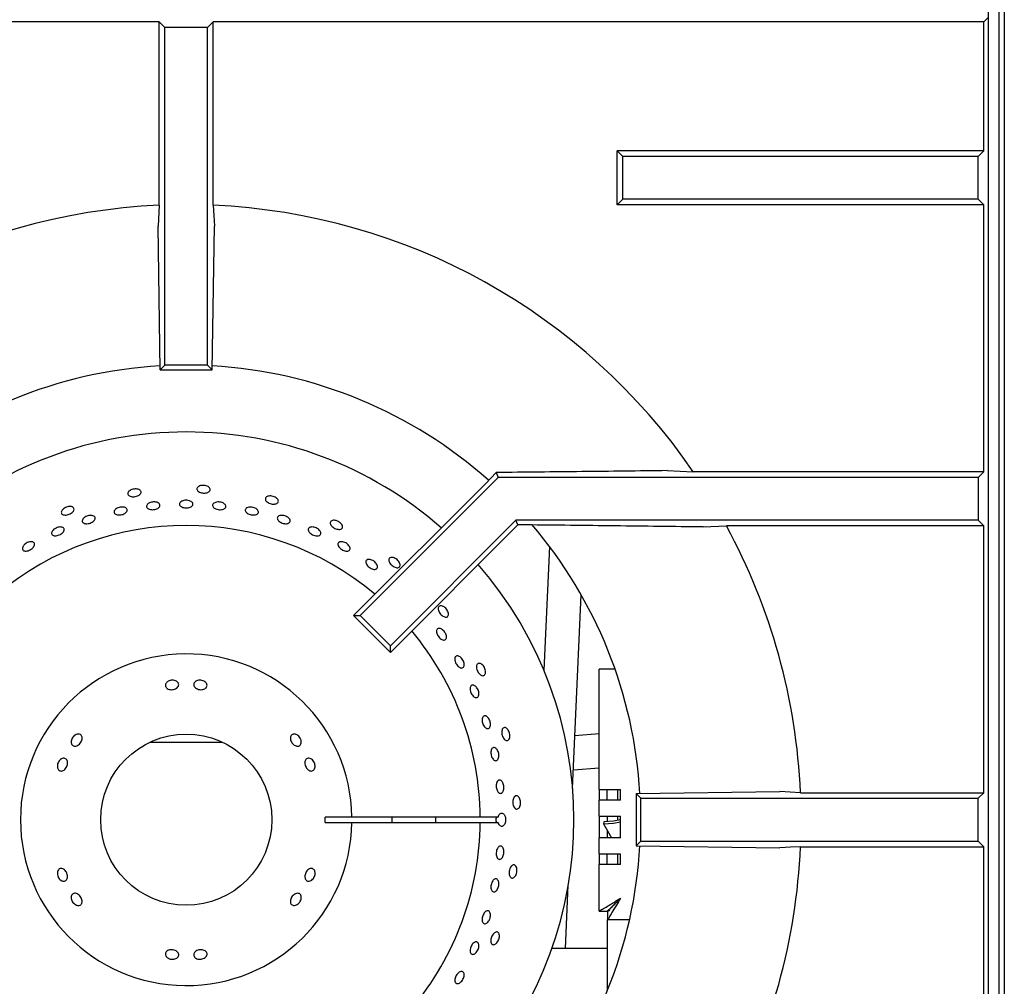
# Model space of a CAD drawing. Units: millimetres. Extents: x 5 to 415, y 5 to 292.
# Drawn here: x 74 to 93, y 222 to 240 of the extents above; entities that cross this region are included whole.
import ezdxf

# ---------------------------------------------------------------- set-up
doc = ezdxf.new("R2010")
doc.units = ezdxf.units.MM

msp = doc.modelspace()

# ---------------------------------------------------------------- linework, layer by layer
at = {"color": 7, "linetype": 'Continuous', "lineweight": 25}
for p, q in [((92.5674, 267.5962), (92.5674, 216.056)), ((92.2674, 246.6618), (92.2674, 238.8224)), ((92.4674, 246.6618), (92.4674, 238.8224)), ((92.1845, 240.0638), (92.2674, 240.1468)), ((76.7627, 240.0638), (62.3504, 240.0638)), ((76.7627, 236.6357), (76.7627, 240.0638)), ((76.8674, 239.959), (76.7627, 240.0638)), ((76.8674, 233.6468), (76.8674, 239.959)), ((77.6674, 239.959), (76.8674, 239.959)), ((77.6674, 239.959), (77.7722, 240.0638)), ((77.6674, 233.6468), (77.6674, 239.959)), ((92.1845, 240.0638), (77.7722, 240.0638)), ((77.7722, 236.6357), (77.7722, 240.0638)), ((92.1845, 237.6515), (92.1845, 240.0638)), ((92.2674, 238.8224), (92.2674, 234.3726)), ((92.4674, 238.8224), (92.4674, 234.3726)), ((85.4345, 237.5468), (85.3297, 237.6515)), ((92.1845, 237.6515), (85.3297, 237.6515)), ((85.3297, 236.642), (85.3297, 237.6515)), ((92.1845, 237.6515), (92.0797, 237.5468)), ((92.0797, 237.5468), (85.4345, 237.5468)), ((85.4345, 236.7468), (85.4345, 237.5468)), ((92.0797, 236.7468), (92.0797, 237.5468)), ((76.7627, 236.6357), (76.7408, 236.2466)), ((85.4345, 236.7468), (85.3297, 236.642)), ((92.1845, 236.642), (85.3297, 236.642)), ((92.0797, 236.7468), (85.4345, 236.7468)), ((92.1845, 236.642), (92.0797, 236.7468)), ((92.1845, 231.6516), (92.1845, 236.642)), ((76.7799, 233.5592), (76.7408, 236.2466)), ((77.755, 233.5592), (77.7941, 236.2466)), ((92.2674, 234.3726), (92.2674, 220.2618)), ((92.4674, 234.3726), (92.4674, 220.2618)), ((76.7799, 233.5592), (76.8674, 233.6468)), ((76.7799, 233.5592), (77.755, 233.5592)), ((77.6674, 233.6468), (76.8674, 233.6468)), ((77.755, 233.5592), (77.6674, 233.6468)), ((86.2612, 231.6734), (86.751, 231.6516)), ((83.1018, 231.5468), (80.5201, 228.9651)), ((83.0638, 231.6383), (82.8615, 231.43)), ((83.0638, 231.6383), (83.1018, 231.5468)), ((92.0797, 231.5468), (83.1018, 231.5468)), ((92.1845, 231.6516), (86.751, 231.6516)), ((92.1845, 231.6516), (92.0797, 231.5468)), ((92.0797, 231.5468), (92.0797, 230.7468)), ((82.8615, 231.43), (80.3966, 228.9651)), ((83.4331, 230.7468), (81.0858, 228.3995)), ((92.0797, 230.7468), (83.4331, 230.7468)), ((83.4693, 230.6594), (83.4331, 230.7468)), ((92.1845, 230.642), (92.0797, 230.7468)), ((83.4693, 230.6594), (81.0858, 228.276)), ((83.6223, 230.6594), (83.4693, 230.6594)), ((86.9384, 230.6201), (87.3696, 230.642)), ((92.1845, 230.642), (87.3696, 230.642)), ((92.1845, 225.6515), (92.1845, 230.642)), ((84.0587, 230.2584), (83.9561, 227.9441)), ((84.4937, 225.7336), (84.6541, 229.3523)), ((80.3966, 228.9651), (80.5201, 228.9651)), ((81.0858, 228.276), (80.3966, 228.9651)), ((81.0858, 228.3995), (80.5201, 228.9651)), ((81.0858, 228.276), (81.0858, 228.3995)), ((84.9924, 225.7106), (84.9924, 227.9606)), ((85.2882, 227.9606), (84.9924, 227.9606)), ((84.9924, 226.7538), (84.5373, 226.718)), ((76.5911, 226.5968), (77.2674, 226.5968)), ((77.2674, 226.5968), (77.9438, 226.5968)), ((84.509, 226.0788), (84.9924, 226.1169)), ((84.9924, 225.7106), (85.3924, 225.7106)), ((84.9924, 225.7106), (84.9924, 225.5106)), ((85.1424, 225.5106), (85.1424, 225.7106)), ((85.3424, 225.5106), (85.3424, 225.7106)), ((85.3924, 225.5106), (85.3924, 225.7106)), ((85.6799, 225.6343), (88.3673, 225.6734)), ((85.6799, 225.6343), (85.7674, 225.5468)), ((85.6799, 225.6343), (85.6799, 224.6592)), ((88.7564, 225.6515), (88.3673, 225.6734)), ((88.7564, 225.6515), (92.1845, 225.6515)), ((92.0797, 225.5468), (92.1845, 225.6515)), ((84.9924, 225.2106), (84.9924, 225.5106)), ((85.3924, 225.5106), (84.9924, 225.5106)), ((85.7674, 225.5468), (92.0797, 225.5468)), ((85.7674, 224.7468), (85.7674, 225.5468)), ((92.0797, 224.7468), (92.0797, 225.5468)), ((84.9924, 225.2106), (85.3924, 225.2106)), ((84.9924, 225.2106), (84.9924, 224.8106)), ((85.1424, 225.2106), (85.1424, 225.1113)), ((85.3424, 225.1358), (85.3424, 225.2106)), ((85.3924, 224.8106), (85.3924, 225.2106)), ((80.367, 225.1968), (79.867, 225.1968)), ((79.867, 225.0968), (80.367, 225.0968)), ((82.7672, 225.1968), (80.367, 225.1968)), ((80.367, 225.0968), (82.7672, 225.0968)), ((83.1031, 225.1968), (82.7672, 225.1968)), ((82.7672, 225.0968), (83.1031, 225.0968)), ((85.0797, 225.1101), (85.0739, 225.0714)), ((85.0739, 225.0714), (85.2188, 224.8106)), ((85.1424, 224.948), (85.1424, 224.8106)), ((84.9924, 224.5106), (84.9924, 224.8106)), ((85.3924, 224.8106), (84.9924, 224.8106)), ((85.6799, 224.6592), (85.7674, 224.7468)), ((85.6799, 224.6592), (88.3673, 224.6201)), ((85.7674, 224.7468), (92.0797, 224.7468)), ((92.0797, 224.7468), (92.1845, 224.642)), ((84.9924, 224.5106), (85.3924, 224.5106)), ((84.9924, 224.5106), (84.9924, 224.3106)), ((85.1424, 224.3106), (85.1424, 224.5106)), ((85.3424, 224.3106), (85.3424, 224.5106)), ((85.3924, 224.3106), (85.3924, 224.5106)), ((88.7564, 224.642), (92.1845, 224.642)), ((92.1845, 219.6515), (92.1845, 224.642)), ((84.9924, 223.4377), (84.9924, 224.3106)), ((85.3924, 224.3106), (84.9924, 224.3106)), ((84.3608, 222.7375), (84.4133, 223.9225)), ((84.9924, 223.4377), (85.1424, 223.4377)), ((85.1495, 223.2806), (85.1495, 223.4306)), ((85.1424, 223.2806), (85.1495, 223.2806)), ((85.1424, 223.2806), (85.1424, 222.8806)), ((85.1495, 223.2806), (85.5601, 223.2806)), ((85.1424, 222.8806), (85.1424, 221.9476)), ((85.1424, 222.7375), (84.1054, 222.7375))]:
    msp.add_line(p, q, dxfattribs=at)
at = {"color": 7, "linetype": 'Continuous', "lineweight": 25, "flags": 128}
for points in [[(77.7722, 236.6357), (77.7829, 236.4454), (77.7941, 236.2466)], [(85.0739, 225.0714), (85.259, 225.0847), (85.3924, 225.1098)], [(85.3924, 225.1466), (85.2577, 225.1217), (85.0797, 225.1101)], [(88.7564, 224.642), (88.5661, 224.6313), (88.3673, 224.6201)], [(85.3924, 223.6806), (85.3924, 223.6806)]]:
    msp.add_lwpolyline(points, dxfattribs=at)
at = {"color": 7, "linetype": 'Continuous', "lineweight": 25}
msp.add_circle((77.2674, 225.1468), 1.6, dxfattribs=at)
for radius, start, end in [(11.5, 92.51578, 145.5537), (11.5, 34.4463, 87.48422), (8.5, 93.30007, 131.69885), (8.5, 48.30128, 86.69919), (7.25, 90, 131.14585), (7.25, 48.85415, 90), (5.5, 50.0833, 129.9167), (8.5, 3.3006, 40.50366), (11.5, 2.51578, 28.54473), (7.25, 318.85415, 41.14585), (5.5, 0.52088, 39.9167), (3.1, 0.92417, 359.07583), (2.6, 358.89809, 1.10191), (3.85, 359.25588, 0.74412), (5.5, 320.0833, 359.47912), (4.6678, 359.38626, 0.61374), (8.5, 319.50276, 356.70198), (11.5, 331.45527, 357.48422)]:
    msp.add_arc((77.2674, 225.1468), radius, start, end, dxfattribs=at)
msp.add_ellipse((83.2738, 225.1468), major_axis=(0.2179, 0), ratio=0.5735764, start_param=2.7300758, end_param=3.5531095, dxfattribs=at)
for points, knots in [([(86.2612, 231.6734), (85.7307, 231.6672), (84.6693, 231.6547), (83.5991, 231.6438), (83.0638, 231.6383)], [0, 0, 0, 0, 0.49989146, 1, 1, 1, 1]), ([(76.4033, 231.3087), (76.4098, 231.3021), (76.4227, 231.2888), (76.4251, 231.2642), (76.4142, 231.2394), (76.3901, 231.2167), (76.3558, 231.1988), (76.3152, 231.1875), (76.2728, 231.184), (76.2335, 231.1888), (76.2016, 231.2014), (76.1807, 231.2205), (76.1732, 231.244), (76.1799, 231.2693), (76.2, 231.2934), (76.2314, 231.3136), (76.2705, 231.3275), (76.3128, 231.3336), (76.3535, 231.3309), (76.3845, 231.3216), (76.398, 231.3123), (76.4033, 231.3087)], [0, 0, 0, 0, 0.0536793, 0.1073657, 0.1610481, 0.2147338, 0.2684219, 0.3221113, 0.375794, 0.4294745, 0.4831607, 0.5368532, 0.590538, 0.6442232, 0.6979025, 0.7515932, 0.8052841, 0.8589686, 0.912651, 0.9663343, 1, 1, 1, 1]), ([(77.7033, 231.3537), (77.7083, 231.3459), (77.7182, 231.3302), (77.7154, 231.3056), (77.6996, 231.2837), (77.6713, 231.2665), (77.634, 231.2561), (77.5919, 231.2534), (77.5498, 231.2589), (77.5123, 231.2717), (77.4837, 231.2907), (77.4672, 231.3137), (77.4648, 231.3383), (77.4766, 231.3616), (77.5013, 231.381), (77.5362, 231.3943), (77.5773, 231.3998), (77.62, 231.3968), (77.6593, 231.3858), (77.6876, 231.3702), (77.6989, 231.3583), (77.7033, 231.3537)], [0, 0, 0, 0, 0.0536781, 0.1073643, 0.1610466, 0.214733, 0.2684208, 0.3221106, 0.3757933, 0.4294738, 0.4831602, 0.5368523, 0.5905377, 0.6442214, 0.6979022, 0.7515918, 0.8052832, 0.8589677, 0.9126499, 0.966333, 1, 1, 1, 1]), ([(77.2049, 231.1101), (77.2178, 231.1136), (77.2435, 231.1204), (77.2867, 231.1204), (77.3272, 231.1126), (77.3611, 231.0973), (77.3844, 231.0765), (77.3945, 231.0525), (77.3903, 231.0281), (77.3723, 231.0061), (77.3424, 230.9889), (77.3041, 230.9782), (77.2617, 230.9753), (77.2199, 230.9804), (77.1834, 230.993), (77.1565, 231.0117), (77.142, 231.0346), (77.1417, 231.0591), (77.1556, 231.0825), (77.1786, 231.0999), (77.1976, 231.1073), (77.2049, 231.1101)], [0, 0, 0, 0, 0.0536837, 0.107367, 0.1610474, 0.2147307, 0.2684245, 0.3221138, 0.3757953, 0.4294754, 0.4831627, 0.5368526, 0.5905398, 0.6442196, 0.6979006, 0.7515897, 0.80528, 0.8589659, 0.9126491, 0.9663317, 1, 1, 1, 1]), ([(78.9843, 231.1275), (78.9875, 231.1188), (78.994, 231.1014), (78.9861, 231.0779), (78.9661, 231.0597), (78.9348, 231.0488), (78.8962, 231.0464), (78.8545, 231.0525), (78.8144, 231.0666), (78.7804, 231.087), (78.7564, 231.1115), (78.7451, 231.1374), (78.7478, 231.1619), (78.7641, 231.1823), (78.7924, 231.1962), (78.8293, 231.2019), (78.8706, 231.1987), (78.9118, 231.187), (78.9479, 231.168), (78.9723, 231.1469), (78.9809, 231.1329), (78.9843, 231.1275)], [0, 0, 0, 0, 0.0536785, 0.107364, 0.1610465, 0.2147328, 0.2684206, 0.3221104, 0.3757929, 0.4294733, 0.48316, 0.5368526, 0.5905371, 0.6442216, 0.6979018, 0.7515918, 0.8052831, 0.8589678, 0.9126499, 0.9663339, 1, 1, 1, 1]), ([(75.141, 230.9944), (75.1487, 230.9892), (75.1642, 230.979), (75.1717, 230.9554), (75.1661, 230.9289), (75.1472, 230.9017), (75.1175, 230.877), (75.0801, 230.8575), (75.0394, 230.8453), (74.9999, 230.8418), (74.966, 230.8475), (74.9417, 230.8618), (74.9294, 230.8832), (74.9307, 230.9093), (74.9454, 230.9372), (74.9719, 230.9635), (75.0072, 230.9852), (75.0474, 230.9999), (75.0878, 231.0057), (75.1199, 231.0031), (75.1351, 230.9968), (75.141, 230.9944)], [0, 0, 0, 0, 0.053679, 0.1073649, 0.1610469, 0.2147336, 0.2684213, 0.3221108, 0.3757934, 0.4294741, 0.4831603, 0.536853, 0.5905378, 0.6442226, 0.6979021, 0.7515918, 0.8052835, 0.8589677, 0.9126505, 0.966334, 1, 1, 1, 1]), ([(75.9566, 230.9605), (75.9676, 230.9671), (75.9897, 230.9804), (76.0312, 230.9919), (76.073, 230.9954), (76.1114, 230.9901), (76.1418, 230.9768), (76.1607, 230.957), (76.1661, 230.933), (76.1573, 230.9076), (76.1353, 230.8836), (76.1026, 230.8635), (76.063, 230.8495), (76.0208, 230.8433), (75.981, 230.8454), (75.9478, 230.8557), (75.9251, 230.8732), (75.9154, 230.896), (75.9198, 230.9215), (75.9352, 230.9439), (75.9506, 230.9559), (75.9566, 230.9605)], [0, 0, 0, 0, 0.0536852, 0.1073708, 0.161052, 0.2147314, 0.2684223, 0.3221135, 0.3757986, 0.4294792, 0.4831613, 0.5368513, 0.5905422, 0.6442245, 0.6979045, 0.7515926, 0.8052829, 0.8589736, 0.9126495, 0.9663363, 1, 1, 1, 1]), ([(76.5778, 231.069), (76.59, 231.074), (76.6143, 231.084), (76.6571, 231.0896), (76.6986, 231.0871), (76.7348, 231.0763), (76.7615, 231.0587), (76.7757, 231.0363), (76.7758, 231.0117), (76.7618, 230.9877), (76.7352, 230.9669), (76.6991, 230.9515), (76.6575, 230.9432), (76.6152, 230.9429), (76.5769, 230.9507), (76.5469, 230.9658), (76.5286, 230.9865), (76.524, 231.0106), (76.5337, 231.0354), (76.5535, 231.0555), (76.571, 231.0652), (76.5778, 231.069)], [0, 0, 0, 0, 0.0536825, 0.1073672, 0.1610491, 0.2147319, 0.2684223, 0.3221125, 0.3757922, 0.4294737, 0.4831585, 0.5368501, 0.5905389, 0.6442202, 0.697903, 0.7515892, 0.8052782, 0.8589688, 0.9126464, 0.9663303, 1, 1, 1, 1]), ([(77.7866, 231.0668), (77.7963, 231.0721), (77.8159, 231.0826), (77.8559, 231.0893), (77.8982, 231.0879), (77.9392, 231.0781), (77.974, 231.0611), (77.9986, 231.039), (78.0104, 231.0143), (78.0079, 230.9899), (77.9916, 230.9685), (77.9631, 230.9525), (77.9258, 230.9436), (77.8837, 230.9427), (77.8417, 230.9498), (77.8045, 230.9642), (77.7763, 230.9843), (77.7602, 231.0081), (77.7583, 231.0327), (77.7686, 231.0529), (77.7816, 231.063), (77.7866, 231.0668)], [0, 0, 0, 0, 0.0536902, 0.10738, 0.1610675, 0.2147475, 0.2684291, 0.3221203, 0.3758101, 0.4294939, 0.4831768, 0.5368633, 0.5905515, 0.6442409, 0.6979228, 0.7516036, 0.8052887, 0.8589806, 0.9126714, 0.9663525, 1, 1, 1, 1]), ([(78.4039, 230.9809), (78.4144, 230.985), (78.4352, 230.9931), (78.4759, 230.9951), (78.5179, 230.9889), (78.5574, 230.9745), (78.5897, 230.9537), (78.6113, 230.929), (78.6197, 230.9033), (78.614, 230.8794), (78.5949, 230.8601), (78.5644, 230.8476), (78.526, 230.843), (78.4841, 230.8469), (78.4432, 230.8587), (78.4081, 230.8773), (78.3827, 230.9004), (78.3699, 230.9257), (78.3713, 230.9503), (78.3842, 230.9692), (78.3984, 230.9776), (78.4039, 230.9809)], [0, 0, 0, 0, 0.0536905, 0.107381, 0.1610687, 0.2147501, 0.2684322, 0.3221242, 0.375811, 0.429497, 0.4831796, 0.536862, 0.5905521, 0.6442416, 0.6979232, 0.7516047, 0.8052939, 0.8589824, 0.9126693, 0.9663503, 1, 1, 1, 1]), ([(75.3571, 230.7925), (75.3675, 230.8002), (75.3883, 230.8155), (75.4284, 230.8311), (75.4697, 230.8386), (75.5082, 230.837), (75.5395, 230.8266), (75.56, 230.8087), (75.5673, 230.7853), (75.5607, 230.7591), (75.5409, 230.7329), (75.5102, 230.7097), (75.472, 230.6919), (75.4307, 230.6815), (75.391, 230.6798), (75.3572, 230.6869), (75.3332, 230.7022), (75.3216, 230.7241), (75.3239, 230.75), (75.3373, 230.7738), (75.3516, 230.7873), (75.3571, 230.7925)], [0, 0, 0, 0, 0.0536847, 0.1073702, 0.1610508, 0.2147346, 0.2684225, 0.3221154, 0.3758015, 0.4294768, 0.4831616, 0.5368523, 0.5905421, 0.6442243, 0.6979042, 0.7515926, 0.8052807, 0.8589678, 0.9126483, 0.9663338, 1, 1, 1, 1]), ([(78.979, 230.8104), (78.9855, 230.8165), (78.9983, 230.8287), (79.0315, 230.8377), (79.0705, 230.8382), (79.1119, 230.8295), (79.1509, 230.8128), (79.1831, 230.7899), (79.2049, 230.7635), (79.2139, 230.7366), (79.2091, 230.7124), (79.191, 230.6936), (79.1616, 230.6822), (79.1243, 230.6795), (79.0832, 230.6857), (79.043, 230.7), (79.0081, 230.7208), (78.9824, 230.7459), (78.9693, 230.7724), (78.9692, 230.7947), (78.9763, 230.806), (78.979, 230.8104)], [0, 0, 0, 0, 0.0536821, 0.1073726, 0.1610642, 0.2147528, 0.2684344, 0.3221157, 0.3758011, 0.4294942, 0.4831815, 0.5368613, 0.590544, 0.6442338, 0.6979251, 0.7516087, 0.8052895, 0.858975, 0.9126619, 0.9663531, 1, 1, 1, 1]), ([(80.1902, 230.6398), (80.1916, 230.6307), (80.1943, 230.6123), (80.1817, 230.5909), (80.1583, 230.5773), (80.1255, 230.5732), (80.0872, 230.5788), (80.0477, 230.5935), (80.0114, 230.6156), (79.9824, 230.6426), (79.964, 230.6716), (79.9583, 230.6993), (79.966, 230.7227), (79.9863, 230.7392), (80.0168, 230.7469), (80.0541, 230.7448), (80.0938, 230.7331), (80.1317, 230.7131), (80.163, 230.687), (80.1826, 230.6613), (80.1881, 230.6458), (80.1902, 230.6398)], [0, 0, 0, 0, 0.0536794, 0.1073655, 0.1610478, 0.2147342, 0.2684222, 0.3221113, 0.3757937, 0.4294753, 0.4831616, 0.5368534, 0.5905382, 0.6442226, 0.6979029, 0.751593, 0.8052841, 0.8589693, 0.9126512, 0.9663349, 1, 1, 1, 1]), ([(74.8328, 230.6012), (74.8459, 230.6065), (74.872, 230.6172), (74.9118, 230.6222), (74.9463, 230.6181), (74.9719, 230.6048), (74.9857, 230.5842), (74.986, 230.5584), (74.973, 230.5304), (74.948, 230.5032), (74.9139, 230.4798), (74.8747, 230.4628), (74.8347, 230.4541), (74.7983, 230.4548), (74.7698, 230.4648), (74.7522, 230.4831), (74.7475, 230.5077), (74.7562, 230.5359), (74.7775, 230.5641), (74.8049, 230.5866), (74.8251, 230.5971), (74.8328, 230.6012)], [0, 0, 0, 0, 0.0536824, 0.1073643, 0.1610496, 0.2147446, 0.2684286, 0.3221088, 0.3757927, 0.4294814, 0.4831731, 0.5368571, 0.5905364, 0.6442203, 0.6979149, 0.7515981, 0.8052855, 0.8589666, 0.9126521, 0.9663445, 1, 1, 1, 1]), ([(79.5627, 230.6015), (79.5699, 230.6067), (79.5844, 230.6172), (79.6188, 230.6222), (79.6578, 230.618), (79.698, 230.6046), (79.7347, 230.5835), (79.7639, 230.5572), (79.7821, 230.5286), (79.7875, 230.501), (79.7794, 230.4778), (79.7588, 230.4614), (79.7279, 230.4537), (79.6903, 230.4555), (79.65, 230.4664), (79.6117, 230.4853), (79.5796, 230.5099), (79.5574, 230.5376), (79.5478, 230.5652), (79.5507, 230.5871), (79.5593, 230.5975), (79.5627, 230.6015)], [0, 0, 0, 0, 0.053687, 0.1073737, 0.1610635, 0.2147519, 0.2684338, 0.3221127, 0.3758036, 0.4294966, 0.4831799, 0.5368597, 0.5905455, 0.6442333, 0.697924, 0.7516073, 0.8052883, 0.8589727, 0.9126622, 0.9663511, 1, 1, 1, 1]), ([(86.9384, 230.6201), (86.3877, 230.627), (85.2864, 230.6408), (84.177, 230.6532), (83.6223, 230.6594)], [0, 0, 0, 0, 0.4999313, 1, 1, 1, 1]), ([(74.2303, 230.2784), (74.2396, 230.2879), (74.2581, 230.3068), (74.2952, 230.3288), (74.3342, 230.3428), (74.3714, 230.347), (74.4025, 230.3411), (74.4238, 230.3258), (74.4331, 230.303), (74.4291, 230.2751), (74.4125, 230.2452), (74.3851, 230.2167), (74.3501, 230.1926), (74.3115, 230.1757), (74.2735, 230.1678), (74.2404, 230.1701), (74.2159, 230.1822), (74.2027, 230.2029), (74.2024, 230.2298), (74.213, 230.2563), (74.2255, 230.2722), (74.2303, 230.2784)], [0, 0, 0, 0, 0.0536834, 0.1073682, 0.1610483, 0.2147301, 0.26842, 0.3221115, 0.3757939, 0.429476, 0.4831631, 0.5368516, 0.5905403, 0.64422, 0.697903, 0.7515883, 0.805283, 0.8589652, 0.9126474, 0.9663333, 1, 1, 1, 1]), ([(80.142, 230.3422), (80.1525, 230.3439), (80.1734, 230.3472), (80.2121, 230.3395), (80.2508, 230.3231), (80.2859, 230.299), (80.3132, 230.2701), (80.3298, 230.2397), (80.3338, 230.2113), (80.3248, 230.1882), (80.3038, 230.173), (80.2732, 230.1674), (80.2364, 230.172), (80.1975, 230.1861), (80.1608, 230.208), (80.1305, 230.2354), (80.11, 230.2652), (80.1017, 230.2941), (80.1066, 230.3188), (80.1216, 230.335), (80.1364, 230.3402), (80.142, 230.3422)], [0, 0, 0, 0, 0.0536937, 0.1073848, 0.1610736, 0.2147556, 0.2684354, 0.3221249, 0.3758179, 0.4295017, 0.4831833, 0.536865, 0.5905532, 0.644245, 0.6979287, 0.7516074, 0.8052943, 0.8589832, 0.912675, 0.9663534, 1, 1, 1, 1]), ([(80.6877, 230.0143), (80.6993, 230.0128), (80.7226, 230.0098), (80.7605, 229.9924), (80.7951, 229.9676), (80.8231, 229.9372), (80.8412, 229.9049), (80.8475, 229.8744), (80.8412, 229.8493), (80.8232, 229.8323), (80.7954, 229.8254), (80.761, 229.8293), (80.7237, 229.8435), (80.6877, 229.8663), (80.6571, 229.8951), (80.6353, 229.9267), (80.6249, 229.9577), (80.627, 229.9845), (80.6415, 230.0042), (80.6635, 230.0138), (80.6809, 230.0141), (80.6877, 230.0143)], [0, 0, 0, 0, 0.0536868, 0.1073764, 0.1610617, 0.2147402, 0.2684248, 0.3221153, 0.375807, 0.4294892, 0.4831719, 0.536856, 0.5905482, 0.6442352, 0.697916, 0.7515988, 0.805289, 0.8589784, 0.9126608, 0.9663443, 1, 1, 1, 1]), ([(81.2684, 229.9121), (81.2678, 229.9029), (81.2667, 229.8843), (81.2499, 229.8661), (81.2242, 229.8576), (81.1913, 229.8604), (81.155, 229.8738), (81.1194, 229.8964), (81.0885, 229.9256), (81.0657, 229.958), (81.0537, 229.9902), (81.0539, 230.0185), (81.0664, 230.0398), (81.0896, 230.0517), (81.1211, 230.0529), (81.1571, 230.0431), (81.1935, 230.0234), (81.2264, 229.9959), (81.2516, 229.9639), (81.2654, 229.9347), (81.2676, 229.9184), (81.2684, 229.9121)], [0, 0, 0, 0, 0.0536792, 0.1073656, 0.1610477, 0.2147339, 0.2684214, 0.3221115, 0.3757947, 0.429474, 0.4831604, 0.5368528, 0.5905381, 0.6442222, 0.6979024, 0.7515929, 0.8052845, 0.8589684, 0.912651, 0.9663344, 1, 1, 1, 1]), ([(82.1718, 228.9761), (82.1693, 228.9672), (82.1643, 228.9493), (82.1441, 228.9349), (82.1172, 228.932), (82.0855, 228.9416), (82.0529, 228.9623), (82.0227, 228.9918), (81.9985, 229.0267), (81.983, 229.0632), (81.978, 229.0971), (81.9841, 229.1248), (82.0007, 229.143), (82.0259, 229.1499), (82.0569, 229.1445), (82.0901, 229.1274), (82.1217, 229.1006), (82.1481, 229.0669), (82.1661, 229.0303), (82.1735, 228.9989), (82.1722, 228.9825), (82.1718, 228.9761)], [0, 0, 0, 0, 0.0536792, 0.1073653, 0.1610473, 0.2147335, 0.2684212, 0.3221106, 0.3757938, 0.4294742, 0.48316, 0.5368525, 0.5905378, 0.6442221, 0.6979024, 0.7515922, 0.8052838, 0.8589685, 0.9126506, 0.9663337, 1, 1, 1, 1]), ([(82.043, 228.7103), (82.0535, 228.7032), (82.0747, 228.6889), (82.1026, 228.6562), (82.1234, 228.6196), (82.1349, 228.5823), (82.1359, 228.5487), (82.1263, 228.5226), (82.1072, 228.5071), (82.0809, 228.5038), (82.0502, 228.5132), (82.0185, 228.5341), (81.9893, 228.5641), (81.9659, 228.5998), (81.9509, 228.6371), (81.946, 228.6719), (81.952, 228.7004), (81.9681, 228.7194), (81.9927, 228.7266), (82.0191, 228.7225), (82.0363, 228.7137), (82.043, 228.7103)], [0, 0, 0, 0, 0.053686, 0.1073724, 0.1610542, 0.2147337, 0.2684257, 0.3221144, 0.3758037, 0.4294804, 0.4831626, 0.5368534, 0.5905441, 0.6442273, 0.6979074, 0.7515923, 0.8052846, 0.8589728, 0.9126511, 0.9663345, 1, 1, 1, 1]), ([(82.3592, 228.2075), (82.3692, 228.2031), (82.3892, 228.1942), (82.4184, 228.1667), (82.4427, 228.1321), (82.4597, 228.0933), (82.4674, 228.055), (82.4649, 228.0214), (82.4527, 227.9964), (82.4322, 227.9828), (82.4057, 227.9823), (82.3761, 227.9947), (82.3468, 228.0187), (82.3208, 228.0515), (82.3012, 228.0894), (82.2901, 228.1281), (82.2888, 228.1633), (82.2977, 228.1911), (82.3156, 228.2083), (82.3376, 228.213), (82.3532, 228.209), (82.3592, 228.2075)], [0, 0, 0, 0, 0.0536883, 0.1073806, 0.161069, 0.2147504, 0.2684323, 0.3221201, 0.375811, 0.4294992, 0.4831756, 0.5368617, 0.5905506, 0.644242, 0.6979252, 0.7516051, 0.8052919, 0.8589827, 0.9126719, 0.9663529, 1, 1, 1, 1]), ([(82.8608, 227.8728), (82.8565, 227.8646), (82.8479, 227.8481), (82.8252, 227.8382), (82.7982, 227.841), (82.7692, 227.8569), (82.7416, 227.884), (82.7182, 227.9191), (82.7018, 227.9583), (82.6942, 227.9972), (82.6964, 228.0314), (82.7081, 228.0572), (82.7281, 228.0716), (82.7542, 228.0731), (82.7834, 228.0613), (82.8123, 228.0378), (82.8376, 228.0049), (82.8564, 227.9665), (82.8665, 227.9269), (82.8672, 227.8947), (82.8625, 227.8789), (82.8608, 227.8728)], [0, 0, 0, 0, 0.0536791, 0.1073653, 0.1610476, 0.2147338, 0.2684216, 0.3221111, 0.3757938, 0.4294743, 0.4831601, 0.5368527, 0.5905377, 0.644222, 0.6979024, 0.7515927, 0.8052839, 0.8589685, 0.9126505, 0.9663342, 1, 1, 1, 1]), ([(76.9143, 227.7245), (76.9252, 227.7316), (76.9469, 227.7458), (76.9884, 227.7562), (77.0308, 227.7567), (77.0703, 227.7467), (77.1021, 227.7275), (77.1227, 227.7016), (77.1297, 227.672), (77.1224, 227.6419), (77.1016, 227.6149), (77.0696, 227.5937), (77.0301, 227.5805), (76.9875, 227.5767), (76.9466, 227.5828), (76.9121, 227.5982), (76.8878, 227.6213), (76.8763, 227.6497), (76.8792, 227.6802), (76.8935, 227.7061), (76.9085, 227.7194), (76.9143, 227.7245)], [0, 0, 0, 0, 0.0536826, 0.1073644, 0.161027, 0.2146858, 0.2683681, 0.3220698, 0.3757477, 0.4294061, 0.4830662, 0.5367586, 0.5904566, 0.6441262, 0.6977783, 0.7514489, 0.8051505, 0.858838, 0.9124939, 0.9661542, 1, 1, 1, 1]), ([(77.4456, 227.7346), (77.4566, 227.7404), (77.4787, 227.752), (77.5205, 227.7577), (77.5629, 227.7533), (77.6019, 227.7388), (77.6331, 227.716), (77.653, 227.6876), (77.6592, 227.6571), (77.6512, 227.6278), (77.6298, 227.6032), (77.5974, 227.5857), (77.5577, 227.5773), (77.515, 227.5787), (77.4743, 227.5897), (77.4402, 227.6091), (77.4163, 227.635), (77.4056, 227.6646), (77.4093, 227.6946), (77.4242, 227.7187), (77.4396, 227.7301), (77.4456, 227.7346)], [0, 0, 0, 0, 0.0536922, 0.1073827, 0.1610555, 0.2147122, 0.268381, 0.3220772, 0.3757715, 0.4294372, 0.4830934, 0.5367721, 0.5904728, 0.6441551, 0.6978091, 0.7514694, 0.8051602, 0.858856, 0.9125257, 0.9661781, 1, 1, 1, 1]), ([(82.7047, 227.611), (82.7119, 227.5991), (82.7265, 227.5755), (82.7391, 227.5348), (82.7429, 227.4959), (82.737, 227.4627), (82.7224, 227.439), (82.7006, 227.4275), (82.6742, 227.4295), (82.6461, 227.4449), (82.6194, 227.4717), (82.597, 227.507), (82.5813, 227.5467), (82.5742, 227.5864), (82.5766, 227.6216), (82.5882, 227.6484), (82.6078, 227.6638), (82.6332, 227.6662), (82.6616, 227.655), (82.6864, 227.6349), (82.6996, 227.6176), (82.7047, 227.611)], [0, 0, 0, 0, 0.0536812, 0.1073619, 0.1610459, 0.2147318, 0.2684235, 0.3221111, 0.3757904, 0.4294745, 0.4831637, 0.5368546, 0.5905385, 0.644218, 0.6979045, 0.7515941, 0.8052802, 0.8589611, 0.9126454, 0.9663334, 1, 1, 1, 1]), ([(82.8846, 227.0818), (82.8934, 227.0753), (82.9111, 227.0624), (82.9339, 227.0293), (82.9505, 226.9904), (82.9589, 226.949), (82.9583, 226.9099), (82.9489, 226.8777), (82.9316, 226.8559), (82.9087, 226.847), (82.8826, 226.8521), (82.8563, 226.8706), (82.8327, 226.9003), (82.8142, 226.9378), (82.8029, 226.979), (82.8002, 227.0191), (82.8064, 227.0537), (82.8209, 227.079), (82.8421, 227.0919), (82.8646, 227.0918), (82.8791, 227.0846), (82.8846, 227.0818)], [0, 0, 0, 0, 0.0536926, 0.1073818, 0.1610708, 0.2147515, 0.2684337, 0.3221253, 0.3758155, 0.429497, 0.4831815, 0.5368623, 0.5905522, 0.6442415, 0.6979246, 0.7516041, 0.8052909, 0.8589828, 0.9126733, 0.9663513, 1, 1, 1, 1]), ([(83.3053, 226.6503), (83.2994, 226.6432), (83.2876, 226.6289), (83.2633, 226.6239), (83.2375, 226.6322), (83.2125, 226.6538), (83.191, 226.686), (83.1755, 226.7252), (83.1676, 226.767), (83.1683, 226.8066), (83.1775, 226.8397), (83.1943, 226.8624), (83.2169, 226.8724), (83.2427, 226.8683), (83.2689, 226.8508), (83.2922, 226.8217), (83.3102, 226.7844), (83.3206, 226.7428), (83.3222, 226.7021), (83.3161, 226.6704), (83.3083, 226.6559), (83.3053, 226.6503)], [0, 0, 0, 0, 0.0536789, 0.1073648, 0.161047, 0.2147332, 0.2684213, 0.3221107, 0.3757932, 0.4294741, 0.4831599, 0.5368527, 0.5905377, 0.6442222, 0.697902, 0.7515922, 0.8052835, 0.8589683, 0.9126504, 0.9663335, 1, 1, 1, 1]), ([(75.1154, 226.5949), (75.1159, 226.6074), (75.1168, 226.6323), (75.1329, 226.6713), (75.1578, 226.7059), (75.1899, 226.7325), (75.2253, 226.7481), (75.2597, 226.7511), (75.2893, 226.7412), (75.3107, 226.7196), (75.3213, 226.6887), (75.3202, 226.652), (75.3077, 226.6134), (75.2851, 226.5771), (75.2553, 226.5474), (75.2214, 226.5275), (75.187, 226.5198), (75.156, 226.5253), (75.1319, 226.5435), (75.1185, 226.5685), (75.1163, 226.5875), (75.1154, 226.5949)], [0, 0, 0, 0, 0.0536921, 0.1073821, 0.1610554, 0.2147119, 0.2683808, 0.3220773, 0.3757714, 0.4294366, 0.4830932, 0.5367722, 0.5904726, 0.6441545, 0.6978091, 0.7514692, 0.8051602, 0.8588561, 0.9125258, 0.9661784, 1, 1, 1, 1]), ([(79.3233, 226.7415), (79.3348, 226.7356), (79.358, 226.7239), (79.3877, 226.6931), (79.4094, 226.6566), (79.4204, 226.6174), (79.4198, 226.5803), (79.4077, 226.5495), (79.3855, 226.5286), (79.3558, 226.5199), (79.322, 226.5245), (79.2876, 226.5415), (79.2564, 226.5692), (79.2319, 226.6042), (79.2167, 226.6426), (79.2128, 226.6802), (79.2206, 226.7128), (79.2395, 226.737), (79.2674, 226.7497), (79.2969, 226.7503), (79.3159, 226.7439), (79.3233, 226.7415)], [0, 0, 0, 0, 0.0536826, 0.1073648, 0.1610272, 0.2146862, 0.2683683, 0.3220699, 0.3757482, 0.4294063, 0.4830665, 0.5367587, 0.5904568, 0.6441265, 0.6977785, 0.7514492, 0.8051509, 0.8588382, 0.9124939, 0.9661542, 1, 1, 1, 1]), ([(83.0812, 226.4576), (83.0878, 226.4466), (83.101, 226.4245), (83.1126, 226.383), (83.1161, 226.3412), (83.1108, 226.3028), (83.0974, 226.2725), (83.0776, 226.2535), (83.0537, 226.2481), (83.0283, 226.257), (83.0043, 226.2789), (82.9842, 226.3116), (82.9702, 226.3512), (82.964, 226.3934), (82.9661, 226.4333), (82.9764, 226.4664), (82.9939, 226.4891), (83.0167, 226.4989), (83.0422, 226.4944), (83.0646, 226.479), (83.0765, 226.4636), (83.0812, 226.4576)], [0, 0, 0, 0, 0.0536848, 0.1073706, 0.1610513, 0.2147306, 0.2684216, 0.322113, 0.3757987, 0.4294783, 0.4831614, 0.536852, 0.5905421, 0.644225, 0.6979049, 0.7515925, 0.8052829, 0.8589737, 0.9126496, 0.9663361, 1, 1, 1, 1]), ([(74.8585, 226.1298), (74.8578, 226.1428), (74.8563, 226.1686), (74.8681, 226.2098), (74.8889, 226.2468), (74.9173, 226.276), (74.9498, 226.294), (74.9825, 226.2988), (75.0117, 226.2901), (75.034, 226.2688), (75.0471, 226.2372), (75.0494, 226.1989), (75.0411, 226.158), (75.0231, 226.1193), (74.9974, 226.0869), (74.9668, 226.0647), (74.9346, 226.0552), (74.9042, 226.0595), (74.8793, 226.0773), (74.864, 226.1026), (74.86, 226.1222), (74.8585, 226.1298)], [0, 0, 0, 0, 0.0536824, 0.1073643, 0.1610268, 0.2146855, 0.2683681, 0.3220699, 0.375748, 0.4294063, 0.4830664, 0.5367587, 0.5904566, 0.6441264, 0.6977782, 0.7514486, 0.8051508, 0.8588383, 0.9124937, 0.9661544, 1, 1, 1, 1]), ([(79.5976, 226.2864), (79.6082, 226.2798), (79.6293, 226.2665), (79.6551, 226.2331), (79.6725, 226.1942), (79.6795, 226.1531), (79.6753, 226.1147), (79.6607, 226.0833), (79.6373, 226.0626), (79.608, 226.055), (79.5759, 226.0612), (79.5446, 226.0805), (79.5175, 226.1107), (79.4973, 226.1483), (79.4865, 226.189), (79.4863, 226.2284), (79.4968, 226.2619), (79.517, 226.2861), (79.5448, 226.2979), (79.5732, 226.2969), (79.5908, 226.2894), (79.5976, 226.2864)], [0, 0, 0, 0, 0.053692, 0.107383, 0.1610556, 0.2147119, 0.2683807, 0.3220775, 0.3757717, 0.4294371, 0.4830938, 0.5367723, 0.5904727, 0.6441552, 0.6978088, 0.7514694, 0.8051603, 0.8588561, 0.9125258, 0.9661784, 1, 1, 1, 1]), ([(83.1896, 225.8364), (83.1947, 225.8242), (83.2047, 225.7999), (83.2103, 225.7571), (83.2078, 225.7157), (83.197, 225.6794), (83.1794, 225.6527), (83.157, 225.6385), (83.1324, 225.6384), (83.1084, 225.6524), (83.0876, 225.679), (83.0722, 225.7151), (83.0639, 225.7567), (83.0636, 225.799), (83.0714, 225.8373), (83.0864, 225.8673), (83.1072, 225.8857), (83.1313, 225.8903), (83.1561, 225.8805), (83.1762, 225.8607), (83.1859, 225.8432), (83.1896, 225.8364)], [0, 0, 0, 0, 0.0536826, 0.1073669, 0.1610485, 0.2147311, 0.2684222, 0.3221119, 0.3757917, 0.4294732, 0.483158, 0.5368496, 0.590539, 0.6442199, 0.6979026, 0.7515894, 0.8052784, 0.8589685, 0.9126465, 0.9663298, 1, 1, 1, 1]), ([(83.486, 225.3621), (83.4787, 225.3564), (83.4642, 225.3448), (83.4394, 225.345), (83.4159, 225.3585), (83.3959, 225.3848), (83.3816, 225.4208), (83.3746, 225.4624), (83.3756, 225.5049), (83.3844, 225.5435), (83.4003, 225.5739), (83.4215, 225.5927), (83.4456, 225.5977), (83.4701, 225.5884), (83.492, 225.5658), (83.5088, 225.5325), (83.5186, 225.4922), (83.5201, 225.4495), (83.5132, 225.4092), (83.5007, 225.3795), (83.4901, 225.3669), (83.486, 225.3621)], [0, 0, 0, 0, 0.0536793, 0.1073656, 0.161048, 0.2147338, 0.268422, 0.3221119, 0.3757945, 0.4294749, 0.4831611, 0.5368534, 0.5905383, 0.6442225, 0.6979029, 0.7515925, 0.8052837, 0.8589683, 0.9126506, 0.9663342, 1, 1, 1, 1]), ([(83.1031, 225.1968), (83.1066, 225.2081), (83.1139, 225.2318), (83.1325, 225.2577), (83.1552, 225.2722), (83.1798, 225.2725), (83.2032, 225.2586), (83.2204, 225.2354), (83.2331, 225.2055), (83.2408, 225.1704), (83.2412, 225.1276), (83.2333, 225.087), (83.218, 225.0531), (83.1972, 225.0298), (83.1732, 225.0197), (83.1488, 225.0239), (83.1269, 225.042), (83.1114, 225.0681), (83.1054, 225.0887), (83.1031, 225.0968)], [0, 0, 0, 0, 0.0565571, 0.1183283, 0.1801007, 0.2418682, 0.3036334, 0.3653967, 0.4041337, 0.4658983, 0.5276632, 0.5894248, 0.6511894, 0.7129657, 0.7747378, 0.8365005, 0.8982617, 0.9600305, 1, 1, 1, 1]), ([(83.1875, 224.6277), (83.1928, 224.6179), (83.2033, 224.5983), (83.21, 224.5583), (83.2086, 224.516), (83.1988, 224.475), (83.1818, 224.4402), (83.1597, 224.4156), (83.135, 224.4038), (83.1106, 224.4063), (83.0892, 224.4227), (83.0732, 224.4511), (83.0643, 224.4885), (83.0634, 224.5305), (83.0705, 224.5725), (83.0849, 224.6097), (83.105, 224.6379), (83.1287, 224.654), (83.1533, 224.6559), (83.1736, 224.6456), (83.1837, 224.6327), (83.1875, 224.6277)], [0, 0, 0, 0, 0.0536906, 0.1073802, 0.1610682, 0.214748, 0.268429, 0.3221199, 0.3758108, 0.4294943, 0.4831768, 0.5368631, 0.5905517, 0.6442408, 0.6979229, 0.7516035, 0.8052892, 0.8589807, 0.9126715, 0.9663526, 1, 1, 1, 1]), ([(83.3948, 224.0645), (83.3865, 224.0604), (83.3699, 224.0521), (83.3457, 224.0575), (83.3256, 224.0755), (83.3115, 224.1055), (83.305, 224.1436), (83.3068, 224.1857), (83.3165, 224.2271), (83.3333, 224.263), (83.3551, 224.2895), (83.3797, 224.3034), (83.4044, 224.3033), (83.4264, 224.2891), (83.4431, 224.2625), (83.4526, 224.2264), (83.4538, 224.185), (83.4464, 224.1428), (83.4313, 224.1049), (83.4129, 224.0784), (83.3999, 224.0684), (83.3948, 224.0645)], [0, 0, 0, 0, 0.0536791, 0.1073651, 0.1610474, 0.2147338, 0.2684214, 0.3221114, 0.3757941, 0.4294739, 0.48316, 0.5368527, 0.590538, 0.6442221, 0.6979025, 0.7515919, 0.8052834, 0.8589684, 0.9126508, 0.9663336, 1, 1, 1, 1]), ([(74.9373, 224.0071), (74.9267, 224.0138), (74.9056, 224.0271), (74.8798, 224.0604), (74.8624, 224.0993), (74.8554, 224.1404), (74.8596, 224.1788), (74.8742, 224.2102), (74.8976, 224.2309), (74.9269, 224.2386), (74.959, 224.2323), (74.9903, 224.213), (75.0174, 224.1828), (75.0376, 224.1452), (75.0484, 224.1045), (75.0486, 224.0652), (75.0381, 224.0316), (75.0179, 224.0075), (74.9901, 223.9957), (74.9617, 223.9966), (74.9441, 224.0042), (74.9373, 224.0071)], [0, 0, 0, 0, 0.053692, 0.1073822, 0.1610557, 0.2147119, 0.2683808, 0.3220776, 0.3757713, 0.4294367, 0.4830931, 0.5367717, 0.5904727, 0.6441543, 0.6978089, 0.7514694, 0.8051603, 0.8588561, 0.9125258, 0.9661784, 1, 1, 1, 1]), ([(79.6764, 224.1637), (79.6771, 224.1508), (79.6786, 224.1249), (79.6668, 224.0837), (79.646, 224.0467), (79.6176, 224.0176), (79.5851, 223.9996), (79.5524, 223.9947), (79.5232, 224.0034), (79.5008, 224.0248), (79.4878, 224.0563), (79.4854, 224.0946), (79.4938, 224.1355), (79.5118, 224.1742), (79.5375, 224.2066), (79.5681, 224.2288), (79.6003, 224.2383), (79.6307, 224.234), (79.6556, 224.2163), (79.6709, 224.191), (79.6749, 224.1713), (79.6764, 224.1637)], [0, 0, 0, 0, 0.0536832, 0.1073651, 0.1610276, 0.2146862, 0.2683684, 0.3220701, 0.375748, 0.4294062, 0.4830671, 0.5367585, 0.5904571, 0.6441269, 0.6977787, 0.7514491, 0.8051512, 0.8588386, 0.9124944, 0.9661544, 1, 1, 1, 1]), ([(83.1016, 224.0103), (83.1056, 223.9998), (83.1138, 223.979), (83.1158, 223.9383), (83.1096, 223.8963), (83.0952, 223.8568), (83.0744, 223.8245), (83.0497, 223.8029), (83.0239, 223.7945), (83.0001, 223.8002), (82.9808, 223.8193), (82.9682, 223.8498), (82.9637, 223.8882), (82.9676, 223.9301), (82.9794, 223.971), (82.9979, 224.0061), (83.0211, 224.0315), (83.0464, 224.0443), (83.071, 224.0429), (83.0899, 224.03), (83.0983, 224.0158), (83.1016, 224.0103)], [0, 0, 0, 0, 0.0536908, 0.1073809, 0.1610685, 0.2147507, 0.2684329, 0.3221248, 0.3758117, 0.4294974, 0.4831796, 0.536862, 0.5905526, 0.644242, 0.6979239, 0.7516045, 0.8052938, 0.8589823, 0.9126698, 0.9663505, 1, 1, 1, 1]), ([(75.2116, 223.5521), (75.2001, 223.5579), (75.1769, 223.5696), (75.1472, 223.6004), (75.1255, 223.6369), (75.1145, 223.6761), (75.1151, 223.7132), (75.1272, 223.744), (75.1494, 223.7649), (75.1791, 223.7736), (75.2129, 223.7691), (75.2473, 223.752), (75.2785, 223.7243), (75.303, 223.6893), (75.3182, 223.6509), (75.3221, 223.6133), (75.3143, 223.5807), (75.2954, 223.5565), (75.2675, 223.5438), (75.238, 223.5432), (75.219, 223.5496), (75.2116, 223.5521)], [0, 0, 0, 0, 0.0536822, 0.1073643, 0.1610268, 0.2146857, 0.2683678, 0.3220701, 0.3757478, 0.4294061, 0.4830664, 0.5367582, 0.5904564, 0.644126, 0.697778, 0.7514487, 0.8051504, 0.8588382, 0.9124939, 0.9661542, 1, 1, 1, 1]), ([(79.4195, 223.6986), (79.419, 223.6861), (79.4181, 223.6612), (79.402, 223.6222), (79.3771, 223.5877), (79.345, 223.5611), (79.3096, 223.5455), (79.2752, 223.5425), (79.2456, 223.5523), (79.2242, 223.5739), (79.2136, 223.6048), (79.2147, 223.6415), (79.2272, 223.6802), (79.2497, 223.7164), (79.2796, 223.7461), (79.3135, 223.766), (79.3479, 223.7737), (79.3789, 223.7682), (79.403, 223.75), (79.4164, 223.725), (79.4186, 223.706), (79.4195, 223.6986)], [0, 0, 0, 0, 0.053692, 0.1073828, 0.1610554, 0.2147123, 0.2683813, 0.3220777, 0.3757717, 0.4294373, 0.4830938, 0.536772, 0.5904732, 0.6441551, 0.697809, 0.7514694, 0.8051604, 0.8588563, 0.9125259, 0.9661785, 1, 1, 1, 1]), ([(84.9924, 223.4377), (84.9947, 223.4412), (84.9991, 223.4479), (85.0393, 223.4687), (85.1142, 223.5064), (85.2362, 223.5862), (85.3335, 223.645), (85.3924, 223.6806)], [0, 0, 0, 0, 0.1435889, 0.2745859, 0.5006332, 0.6978013, 1, 1, 1, 1]), ([(85.1424, 223.4377), (85.1439, 223.4412), (85.1467, 223.4479), (85.1668, 223.4646), (85.1931, 223.4858), (85.2323, 223.5208), (85.2958, 223.5873), (85.3558, 223.6452), (85.3924, 223.6806)], [0, 0, 0, 0, 0.130837, 0.2520145, 0.3649878, 0.4715341, 0.6766008, 1, 1, 1, 1]), ([(85.3924, 223.6806), (85.3656, 223.6363), (85.3073, 223.5398), (85.2282, 223.419), (85.1806, 223.329), (85.1596, 223.2865), (85.1523, 223.2822), (85.1495, 223.2806)], [0, 0, 0, 0, 0.2284967, 0.4969581, 0.6886821, 0.8802889, 1, 1, 1, 1]), ([(85.3924, 223.6806), (85.3566, 223.6435), (85.2966, 223.5814), (85.2208, 223.5092), (85.1793, 223.4589), (85.1591, 223.4339), (85.1521, 223.4315), (85.1495, 223.4306)], [0, 0, 0, 0, 0.3275019, 0.5488269, 0.7237857, 0.8988746, 1, 1, 1, 1]), ([(82.908, 223.4442), (82.9159, 223.4422), (82.9317, 223.4384), (82.9487, 223.4158), (82.9583, 223.3839), (82.9589, 223.3448), (82.9505, 223.3034), (82.934, 223.2642), (82.9112, 223.2318), (82.8849, 223.2097), (82.858, 223.2003), (82.8336, 223.2048), (82.8146, 223.2226), (82.8031, 223.2517), (82.8002, 223.2888), (82.8061, 223.3299), (82.8203, 223.3702), (82.8409, 223.4054), (82.8659, 223.4311), (82.8893, 223.4436), (82.9028, 223.444), (82.908, 223.4442)], [0, 0, 0, 0, 0.0536777, 0.107364, 0.1610477, 0.2147372, 0.2684268, 0.3221083, 0.3757909, 0.4294748, 0.4831706, 0.5368535, 0.5905347, 0.6442195, 0.6979085, 0.7515995, 0.8052834, 0.8589634, 0.9126461, 0.9663368, 1, 1, 1, 1]), ([(83.0359, 222.8142), (83.027, 222.8119), (83.009, 222.8073), (82.9864, 222.8175), (82.9704, 222.8394), (82.9629, 222.8716), (82.9645, 222.9102), (82.975, 222.9511), (82.9931, 222.9895), (83.017, 223.0212), (83.0438, 223.0425), (83.0708, 223.0511), (83.0949, 223.0458), (83.1135, 223.0274), (83.1243, 222.9978), (83.1261, 222.9606), (83.1187, 222.9198), (83.1027, 222.8801), (83.08, 222.8462), (83.0565, 222.824), (83.0417, 222.8169), (83.0359, 222.8142)], [0, 0, 0, 0, 0.053679, 0.1073651, 0.1610473, 0.2147334, 0.2684212, 0.3221108, 0.3757936, 0.4294741, 0.4831603, 0.536853, 0.5905379, 0.6442222, 0.6979023, 0.7515923, 0.8052834, 0.8589681, 0.9126507, 0.9663338, 1, 1, 1, 1]), ([(82.7003, 222.8637), (82.7078, 222.8607), (82.7229, 222.8548), (82.7372, 222.8302), (82.7429, 222.797), (82.739, 222.7579), (82.726, 222.7176), (82.7051, 222.6807), (82.6789, 222.6512), (82.6503, 222.6325), (82.6227, 222.6267), (82.5992, 222.6343), (82.5826, 222.6545), (82.5745, 222.685), (82.5759, 222.7225), (82.5866, 222.7627), (82.6051, 222.8012), (82.6296, 222.8336), (82.6571, 222.8561), (82.6817, 222.8655), (82.6951, 222.8642), (82.7003, 222.8637)], [0, 0, 0, 0, 0.0536858, 0.1073661, 0.1610535, 0.2147429, 0.2684313, 0.3221128, 0.3757955, 0.4294807, 0.4831736, 0.5368622, 0.59054, 0.6442241, 0.6979119, 0.7516037, 0.8052873, 0.8589667, 0.9126521, 0.9663454, 1, 1, 1, 1]), ([(77.0893, 222.559), (77.0783, 222.5531), (77.0562, 222.5415), (77.0144, 222.5359), (76.972, 222.5402), (76.9329, 222.5547), (76.9018, 222.5775), (76.8819, 222.6059), (76.8757, 222.6365), (76.8837, 222.6657), (76.9051, 222.6904), (76.9375, 222.7078), (76.9772, 222.7162), (77.0199, 222.7149), (77.0606, 222.7039), (77.0947, 222.6844), (77.1186, 222.6585), (77.1293, 222.6289), (77.1256, 222.599), (77.1107, 222.5749), (77.0953, 222.5634), (77.0893, 222.559)], [0, 0, 0, 0, 0.0536922, 0.1073827, 0.1610555, 0.2147122, 0.268381, 0.3220775, 0.3757718, 0.4294369, 0.4830936, 0.5367721, 0.5904728, 0.644155, 0.697809, 0.7514696, 0.8051604, 0.8588565, 0.9125259, 0.9661786, 1, 1, 1, 1]), ([(77.6206, 222.569), (77.6097, 222.5619), (77.588, 222.5477), (77.5465, 222.5373), (77.5041, 222.5369), (77.4646, 222.5469), (77.4328, 222.566), (77.4122, 222.5919), (77.4051, 222.6216), (77.4125, 222.6516), (77.4333, 222.6786), (77.4653, 222.6999), (77.5048, 222.713), (77.5474, 222.7168), (77.5883, 222.7107), (77.6228, 222.6954), (77.6471, 222.6722), (77.6586, 222.6438), (77.6557, 222.6133), (77.6414, 222.5874), (77.6264, 222.5741), (77.6206, 222.569)], [0, 0, 0, 0, 0.0536826, 0.1073646, 0.1610271, 0.2146859, 0.2683682, 0.3220699, 0.3757481, 0.4294063, 0.4830666, 0.5367586, 0.5904567, 0.6441264, 0.6977784, 0.751449, 0.8051507, 0.8588383, 0.9124939, 0.9661542, 1, 1, 1, 1]), ([(82.4629, 222.2722), (82.4646, 222.2617), (82.4679, 222.2408), (82.4602, 222.2021), (82.4438, 222.1634), (82.4197, 222.1283), (82.3908, 222.101), (82.3604, 222.0844), (82.332, 222.0805), (82.3089, 222.0895), (82.2937, 222.1104), (82.2881, 222.141), (82.2927, 222.1778), (82.3067, 222.2167), (82.3287, 222.2534), (82.3561, 222.2837), (82.3858, 222.3042), (82.4148, 222.3126), (82.4395, 222.3076), (82.4557, 222.2926), (82.4609, 222.2778), (82.4629, 222.2722)], [0, 0, 0, 0, 0.0536939, 0.1073853, 0.1610733, 0.214755, 0.2684355, 0.3221253, 0.3758177, 0.4295018, 0.4831832, 0.5368646, 0.5905526, 0.6442449, 0.6979289, 0.7516069, 0.8052943, 0.8589836, 0.9126747, 0.9663534, 1, 1, 1, 1])]:
    msp.add_open_spline(points, degree=3, knots=knots, dxfattribs=at)

doc.saveas('drawing.dxf')
